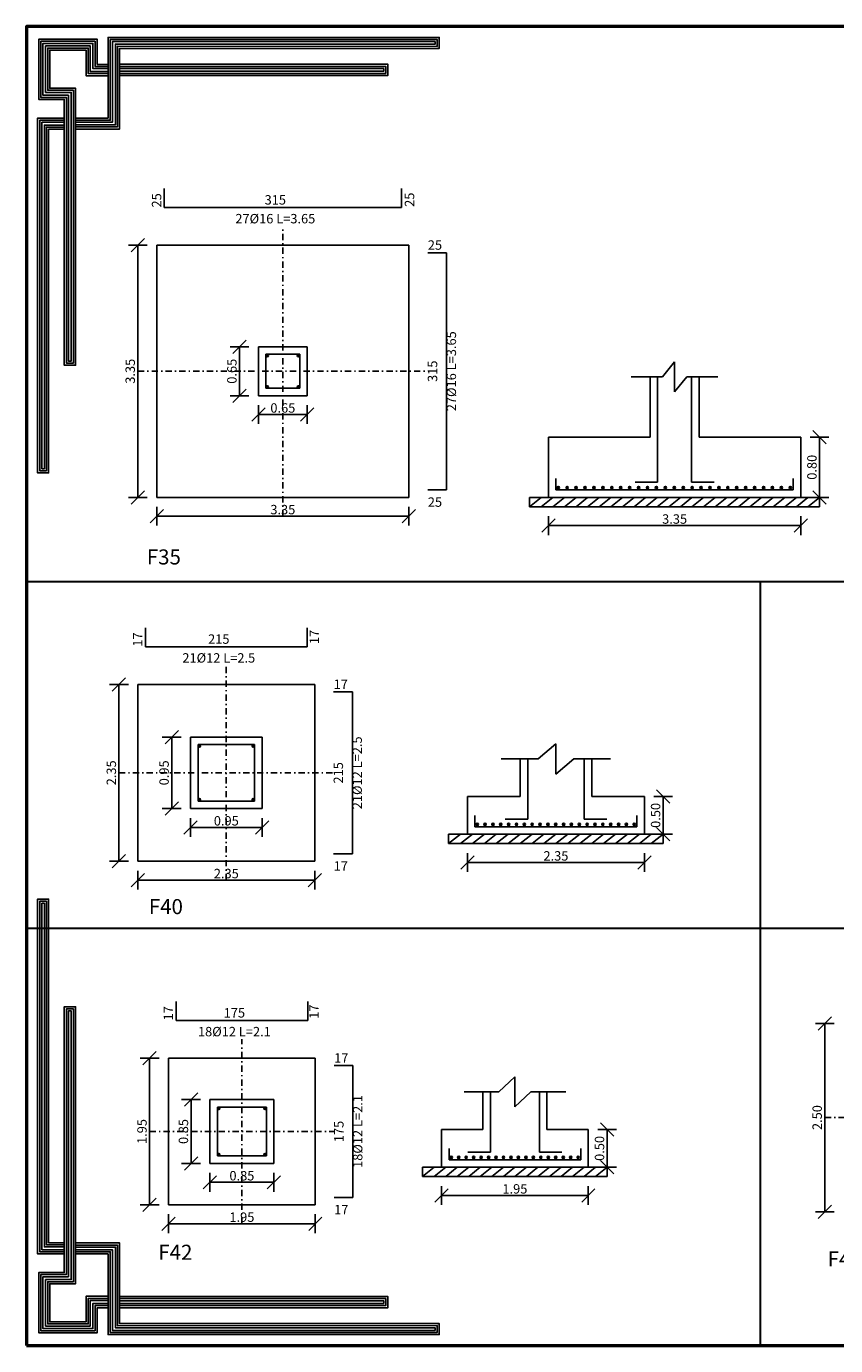
# Model space of a CAD drawing. Units: inches. Extents: x -1645 to 5503, y -1668 to 4953.
# Drawn here: x 4774 to 4838, y 4239 to 4344 of the extents above; entities that cross this region are included whole.
import ezdxf
from ezdxf.enums import TextEntityAlignment as Align

# ---------------------------------------------------------------- set-up
doc = ezdxf.new("R2010")
doc.units = ezdxf.units.IN
doc.header["$MEASUREMENT"] = 0
doc.linetypes.add('DASHDOT', pattern=[1, 0.5, -0.25, 0, -0.25])
for name, color, linetype in [('Bars', 3, 'Continuous'), ('CONTOUR', 4, 'Continuous'), ('COVER', 7, 'Continuous'), ('DIMSECT', 1, 'Continuous'), ('TEXBARS', 5, 'Continuous'), ('TEXSECT', 1, 'Continuous')]:
    doc.layers.add(name, color=color, linetype=linetype)

# ---------------------------------------------------------------- blocks, each defined once
blk = doc.blocks.new('5')
for points in [[(2924.02, 954.19), (2917.03, 954.19), (2917.03, 970.22), (2879.76, 970.22), (2879.76, 931.82), (2896.06, 931.82), (2896.06, 920.26), (2896.06, 762.39), (2903.22, 762.39), (2903.22, 938.98), (2886.81, 938.98), (2886.81, 963.24), (2909.99, 963.24), (2909.99, 946.92), (2924.02, 946.92)], [(2924.02, 952.86), (2915.7, 952.86), (2915.7, 968.88), (2881.1, 968.88), (2881.1, 933.15), (2897.39, 933.15), (2897.39, 920.26), (2897.39, 763.72), (2901.88, 763.72), (2901.88, 937.65), (2885.48, 937.65), (2885.48, 964.57), (2911.32, 964.57), (2911.32, 948.26), (2924.02, 948.26)], [(2924.02, 951.53), (2914.36, 951.53), (2914.36, 967.55), (2882.43, 967.55), (2882.43, 934.48), (2898.72, 934.48), (2898.72, 920.26), (2898.72, 765.05), (2900.55, 765.05), (2900.55, 936.32), (2884.15, 936.32), (2884.15, 965.9), (2912.66, 965.9), (2912.66, 949.59), (2924.02, 949.59)], [(2903.22, 912.95), (2931.3, 912.95), (2931.3, 964.39), (3135.07, 964.31), (3135.07, 971.34), (2924.02, 971.34), (2924.02, 919.89), (2903.22, 919.89)], [(2903.22, 914.29), (2929.97, 914.29), (2929.97, 965.72), (3133.73, 965.64), (3133.73, 970.01), (2925.36, 970.01), (2925.36, 918.56), (2903.22, 918.56)], [(2903.22, 915.62), (2928.64, 915.62), (2928.64, 967.05), (3132.4, 966.97), (3132.4, 968.68), (2926.69, 968.68), (2926.69, 917.22), (2903.22, 917.22)], [(2931.3, 954.2), (3102.3, 954.2), (3102.3, 947.11), (2931.3, 947.11)], [(2931.3, 952.87), (3100.97, 952.87), (3100.97, 948.44), (2931.3, 948.44)], [(2931.3, 951.53), (3099.64, 951.53), (3099.64, 949.78), (2931.3, 949.78)], [(2896.06, 919.92), (2879.09, 919.92), (2879.09, 693.73), (2886.01, 693.73), (2886.01, 912.8), (2896.06, 912.81)], [(2896.06, 918.59), (2880.43, 918.59), (2880.43, 695.06), (2884.68, 695.06), (2884.68, 914.14), (2896.06, 914.14)], [(2896.06, 917.26), (2881.76, 917.26), (2881.76, 696.39), (2883.35, 696.39), (2883.35, 915.47), (2896.06, 915.48)]]:
    blk.add_lwpolyline(points)
blk = doc.blocks.new('634')
for points in [[(2896.06, 197.55), (2879.09, 197.55), (2879.09, 423.75), (2886.01, 423.75), (2886.01, 204.67), (2896.06, 204.66)], [(2896.06, 198.88), (2880.43, 198.88), (2880.43, 422.41), (2884.68, 422.41), (2884.68, 203.34), (2896.06, 203.33)], [(2896.06, 200.22), (2881.76, 200.22), (2881.76, 421.08), (2883.35, 421.08), (2883.35, 202.01), (2896.06, 202)], [(2924.02, 163.28), (2917.03, 163.28), (2917.03, 147.26), (2879.76, 147.26), (2879.76, 185.66), (2896.06, 185.66), (2896.06, 197.22), (2896.06, 355.09), (2903.22, 355.09), (2903.22, 178.49), (2886.81, 178.49), (2886.81, 154.24), (2909.99, 154.24), (2909.99, 170.55), (2924.02, 170.55)], [(2924.02, 164.61), (2915.7, 164.61), (2915.7, 148.59), (2881.1, 148.59), (2881.1, 184.33), (2897.39, 184.33), (2897.39, 197.22), (2897.39, 353.76), (2901.88, 353.76), (2901.88, 179.82), (2885.48, 179.82), (2885.48, 152.9), (2911.32, 152.9), (2911.32, 169.22), (2924.02, 169.22)], [(2924.02, 165.95), (2914.36, 165.95), (2914.36, 149.93), (2882.43, 149.93), (2882.43, 182.99), (2898.72, 182.99), (2898.72, 197.22), (2898.72, 352.43), (2900.55, 352.43), (2900.55, 181.16), (2884.15, 181.16), (2884.15, 151.57), (2912.66, 151.57), (2912.66, 167.89), (2924.02, 167.89)], [(2903.22, 204.52), (2931.3, 204.52), (2931.3, 153.09), (3135.07, 153.17), (3135.07, 146.13), (2924.02, 146.13), (2924.02, 197.59), (2903.22, 197.59)], [(2903.22, 203.19), (2929.97, 203.19), (2929.97, 151.76), (3133.73, 151.84), (3133.73, 147.47), (2925.36, 147.47), (2925.36, 198.92), (2903.22, 198.92)], [(2903.22, 201.86), (2928.64, 201.86), (2928.64, 150.43), (3132.4, 150.5), (3132.4, 148.8), (2926.69, 148.8), (2926.69, 200.25), (2903.22, 200.25)], [(2931.3, 163.28), (3102.3, 163.28), (3102.3, 170.36), (2931.3, 170.36)], [(2931.3, 164.61), (3100.97, 164.61), (3100.97, 169.03), (2931.3, 169.03)], [(2931.3, 165.94), (3099.64, 165.94), (3099.64, 167.7), (2931.3, 167.7)]]:
    blk.add_lwpolyline(points)

msp = doc.modelspace()

# ---------------------------------------------------------------- linework, layer by layer
at = {"lineweight": 30, "ltscale": 2}
for p, q in [((4773.96164, 4299.44543), (4898.61684, 4299.44543)), ((4832.41685, 4299.44543), (4832.41685, 4238.55643)), ((4773.96164, 4271.8154), (4898.61684, 4271.8154))]:
    msp.add_line(p, q, dxfattribs=at)
at = {"layer": 'Bars', "linetype": 'Continuous'}
for p, q in [((4784.94307, 4330.74976), (4784.94307, 4329.24976)), ((4803.84307, 4329.24976), (4803.84307, 4330.74976)), ((4784.94307, 4329.24976), (4803.84307, 4329.24976)), ((4807.44307, 4325.64976), (4805.94307, 4325.64976)), ((4807.44307, 4306.74976), (4807.44307, 4325.64976)), ((4795.74307, 4317.54976), (4793.04307, 4317.54976)), ((4793.04307, 4317.54976), (4793.04307, 4314.84976)), ((4795.74307, 4314.84976), (4795.74307, 4317.54976)), ((4824.2548, 4315.74976), (4824.2548, 4307.34976)), ((4826.9548, 4315.74976), (4826.9548, 4307.34976)), ((4793.04307, 4314.84976), (4795.74307, 4314.84976)), ((4816.1548, 4307.64976), (4816.1548, 4306.74976)), ((4824.2548, 4307.34976), (4822.4548, 4307.34976)), ((4826.9548, 4307.34976), (4828.7548, 4307.34976)), ((4835.0548, 4306.74976), (4835.0548, 4307.64976)), ((4805.94307, 4306.74976), (4807.44307, 4306.74976)), ((4816.1548, 4306.74976), (4835.0548, 4306.74976)), ((4783.43888, 4295.74916), (4783.43888, 4294.24916)), ((4796.33888, 4294.24916), (4796.33888, 4295.74916)), ((4783.43888, 4294.24916), (4796.33888, 4294.24916)), ((4799.93888, 4290.64916), (4798.43888, 4290.64916)), ((4799.93888, 4277.74916), (4799.93888, 4290.64916)), ((4792.13888, 4286.44916), (4787.63888, 4286.44916)), ((4787.63888, 4286.44916), (4787.63888, 4281.94916)), ((4792.13888, 4281.94916), (4792.13888, 4286.44916)), ((4813.89937, 4285.30649), (4813.89937, 4280.50649)), ((4818.39937, 4285.30649), (4818.39937, 4280.50649)), ((4787.63888, 4281.94916), (4792.13888, 4281.94916)), ((4809.69937, 4280.80649), (4809.69937, 4279.90649)), ((4822.59937, 4279.90649), (4822.59937, 4280.80649)), ((4809.69937, 4279.90649), (4822.59937, 4279.90649)), ((4813.89937, 4280.50649), (4812.09937, 4280.50649)), ((4818.39937, 4280.50649), (4820.19937, 4280.50649)), ((4798.43888, 4277.74916), (4799.93888, 4277.74916)), ((4785.88168, 4265.96845), (4785.88168, 4264.46845)), ((4796.38168, 4264.46845), (4796.38168, 4265.96845)), ((4785.88168, 4264.46845), (4796.38168, 4264.46845)), ((4799.98168, 4260.86845), (4798.48168, 4260.86845)), ((4799.98168, 4250.36845), (4799.98168, 4260.86845)), ((4810.9313, 4258.77149), (4810.9313, 4253.97149)), ((4814.8313, 4258.77149), (4814.8313, 4253.97149)), ((4793.08168, 4257.56845), (4789.18168, 4257.56845)), ((4789.18168, 4257.56845), (4789.18168, 4253.66845)), ((4793.08168, 4253.66845), (4793.08168, 4257.56845)), ((4789.18168, 4253.66845), (4793.08168, 4253.66845)), ((4807.6313, 4254.27149), (4807.6313, 4253.37149)), ((4807.6313, 4253.37149), (4818.1313, 4253.37149)), ((4810.9313, 4253.97149), (4809.1313, 4253.97149)), ((4814.8313, 4253.97149), (4816.6313, 4253.97149)), ((4818.1313, 4253.37149), (4818.1313, 4254.27149)), ((4798.48168, 4250.36845), (4799.98168, 4250.36845))]:
    msp.add_line(p, q, dxfattribs=at)
at = {"layer": 'Bars', "linetype": 'DASHDOT'}
for p, q in [((4794.39307, 4304.64976), (4794.39307, 4327.74976)), ((4782.84307, 4316.19976), (4805.94307, 4316.19976)), ((4789.88888, 4275.64916), (4789.88888, 4292.74916)), ((4781.33888, 4284.19916), (4798.43888, 4284.19916)), ((4791.13168, 4248.26845), (4791.13168, 4262.96845)), ((4837.57258, 4256.72796), (4855.57258, 4256.72796)), ((4783.78168, 4255.61845), (4798.48168, 4255.61845))]:
    msp.add_line(p, q, dxfattribs=at)
at = {"layer": 'Bars'}
for centre, radius in [((4793.15107, 4317.44176), 0.09), ((4793.15107, 4317.44176), 0.0675), ((4793.15107, 4317.44176), 0.045), ((4795.63507, 4317.44176), 0.09), ((4795.63507, 4317.44176), 0.0675), ((4795.63507, 4317.44176), 0.045), ((4793.15107, 4317.44176), 0.0225), ((4795.63507, 4317.44176), 0.0225), ((4793.15107, 4314.95776), 0.09), ((4793.15107, 4314.95776), 0.0675), ((4793.15107, 4314.95776), 0.045), ((4793.15107, 4314.95776), 0.0225), ((4795.63507, 4314.95776), 0.09), ((4795.63507, 4314.95776), 0.0675), ((4795.63507, 4314.95776), 0.045), ((4795.63507, 4314.95776), 0.0225), ((4816.3348, 4306.92976), 0.09), ((4816.3348, 4306.92976), 0.0675), ((4816.3348, 4306.92976), 0.045), ((4817.0458, 4306.92976), 0.09), ((4817.0458, 4306.92976), 0.0675), ((4817.0458, 4306.92976), 0.045), ((4817.7571, 4306.92976), 0.09), ((4817.7571, 4306.92976), 0.0675), ((4817.7571, 4306.92976), 0.045), ((4818.4681, 4306.92976), 0.09), ((4818.4681, 4306.92976), 0.0675), ((4818.4681, 4306.92976), 0.045), ((4819.1794, 4306.92976), 0.09), ((4819.1794, 4306.92976), 0.0675), ((4819.1794, 4306.92976), 0.045), ((4819.8904, 4306.92976), 0.09), ((4819.8904, 4306.92976), 0.0675), ((4819.8904, 4306.92976), 0.045), ((4820.6014, 4306.92976), 0.09), ((4820.6014, 4306.92976), 0.0675), ((4820.6014, 4306.92976), 0.045), ((4821.3127, 4306.92976), 0.09), ((4821.3127, 4306.92976), 0.0675), ((4821.3127, 4306.92976), 0.045), ((4822.0237, 4306.92976), 0.09), ((4822.0237, 4306.92976), 0.0675), ((4822.0237, 4306.92976), 0.045), ((4822.7347, 4306.92976), 0.09), ((4822.7347, 4306.92976), 0.0675), ((4822.7347, 4306.92976), 0.045), ((4823.446, 4306.92976), 0.09), ((4823.446, 4306.92976), 0.0675), ((4823.446, 4306.92976), 0.045), ((4824.157, 4306.92976), 0.09), ((4824.157, 4306.92976), 0.0675), ((4824.157, 4306.92976), 0.045), ((4824.8683, 4306.92976), 0.09), ((4824.8683, 4306.92976), 0.0675), ((4824.8683, 4306.92976), 0.045), ((4825.5793, 4306.92976), 0.09), ((4825.5793, 4306.92976), 0.0675), ((4825.5793, 4306.92976), 0.045), ((4826.2903, 4306.92976), 0.09), ((4826.2903, 4306.92976), 0.0675), ((4826.2903, 4306.92976), 0.045), ((4827.0016, 4306.92976), 0.09), ((4827.0016, 4306.92976), 0.0675), ((4827.0016, 4306.92976), 0.045), ((4827.7126, 4306.92976), 0.09), ((4827.7126, 4306.92976), 0.0675), ((4827.7126, 4306.92976), 0.045), ((4828.4239, 4306.92976), 0.09), ((4828.4239, 4306.92976), 0.0675), ((4828.4239, 4306.92976), 0.045), ((4829.1349, 4306.92976), 0.09), ((4829.1349, 4306.92976), 0.0675), ((4829.1349, 4306.92976), 0.045), ((4829.8459, 4306.92976), 0.09), ((4829.8459, 4306.92976), 0.0675), ((4829.8459, 4306.92976), 0.045), ((4830.5572, 4306.92976), 0.09), ((4830.5572, 4306.92976), 0.0675), ((4830.5572, 4306.92976), 0.045), ((4831.2682, 4306.92976), 0.09), ((4831.2682, 4306.92976), 0.0675), ((4831.2682, 4306.92976), 0.045), ((4831.9792, 4306.92976), 0.09), ((4831.9792, 4306.92976), 0.0675), ((4831.9792, 4306.92976), 0.045), ((4832.6905, 4306.92976), 0.09), ((4832.6905, 4306.92976), 0.0675), ((4832.6905, 4306.92976), 0.045), ((4833.4015, 4306.92976), 0.09), ((4833.4015, 4306.92976), 0.0675), ((4833.4015, 4306.92976), 0.045), ((4834.1128, 4306.92976), 0.09), ((4834.1128, 4306.92976), 0.0675), ((4834.1128, 4306.92976), 0.045), ((4834.8238, 4306.92976), 0.09), ((4834.8238, 4306.92976), 0.0675), ((4834.8238, 4306.92976), 0.045), ((4816.3348, 4306.92976), 0.0225), ((4817.0458, 4306.92976), 0.0225), ((4817.7571, 4306.92976), 0.0225), ((4818.4681, 4306.92976), 0.0225), ((4819.1794, 4306.92976), 0.0225), ((4819.8904, 4306.92976), 0.0225), ((4820.6014, 4306.92976), 0.0225), ((4821.3127, 4306.92976), 0.0225), ((4822.0237, 4306.92976), 0.0225), ((4822.7347, 4306.92976), 0.0225), ((4823.446, 4306.92976), 0.0225), ((4824.157, 4306.92976), 0.0225), ((4824.8683, 4306.92976), 0.0225), ((4825.5793, 4306.92976), 0.0225), ((4826.2903, 4306.92976), 0.0225), ((4827.0016, 4306.92976), 0.0225), ((4827.7126, 4306.92976), 0.0225), ((4828.4239, 4306.92976), 0.0225), ((4829.1349, 4306.92976), 0.0225), ((4829.8459, 4306.92976), 0.0225), ((4830.5572, 4306.92976), 0.0225), ((4831.2682, 4306.92976), 0.0225), ((4831.9792, 4306.92976), 0.0225), ((4832.6905, 4306.92976), 0.0225), ((4833.4015, 4306.92976), 0.0225), ((4834.1128, 4306.92976), 0.0225), ((4834.8238, 4306.92976), 0.0225), ((4787.74688, 4286.34116), 0.09), ((4787.74688, 4286.34116), 0.0675), ((4787.74688, 4286.34116), 0.045), ((4787.74688, 4286.34116), 0.0225), ((4792.03088, 4286.34116), 0.09), ((4792.03088, 4286.34116), 0.0675), ((4792.03088, 4286.34116), 0.045), ((4792.03088, 4286.34116), 0.0225), ((4787.74688, 4282.05716), 0.09), ((4787.74688, 4282.05716), 0.0675), ((4787.74688, 4282.05716), 0.045), ((4787.74688, 4282.05716), 0.0225), ((4792.03088, 4282.05716), 0.09), ((4792.03088, 4282.05716), 0.0675), ((4792.03088, 4282.05716), 0.045), ((4792.03088, 4282.05716), 0.0225), ((4809.87937, 4280.08649), 0.09), ((4809.87937, 4280.08649), 0.0675), ((4809.87937, 4280.08649), 0.045), ((4809.87937, 4280.08649), 0.0225), ((4810.50517, 4280.08649), 0.09), ((4810.50517, 4280.08649), 0.0675), ((4810.50517, 4280.08649), 0.045), ((4810.50517, 4280.08649), 0.0225), ((4811.13067, 4280.08649), 0.09), ((4811.13067, 4280.08649), 0.0675), ((4811.13067, 4280.08649), 0.045), ((4811.13067, 4280.08649), 0.0225), ((4811.75617, 4280.08649), 0.09), ((4811.75617, 4280.08649), 0.0675), ((4811.75617, 4280.08649), 0.045), ((4811.75617, 4280.08649), 0.0225), ((4812.38197, 4280.08649), 0.09), ((4812.38197, 4280.08649), 0.0675), ((4812.38197, 4280.08649), 0.045), ((4812.38197, 4280.08649), 0.0225), ((4813.00747, 4280.08649), 0.09), ((4813.00747, 4280.08649), 0.0675), ((4813.00747, 4280.08649), 0.045), ((4813.00747, 4280.08649), 0.0225), ((4813.63327, 4280.08649), 0.09), ((4813.63327, 4280.08649), 0.0675), ((4813.63327, 4280.08649), 0.045), ((4813.63327, 4280.08649), 0.0225), ((4814.25907, 4280.08649), 0.09), ((4814.25907, 4280.08649), 0.0675), ((4814.25907, 4280.08649), 0.045), ((4814.25907, 4280.08649), 0.0225), ((4814.88457, 4280.08649), 0.09), ((4814.88457, 4280.08649), 0.0675), ((4814.88457, 4280.08649), 0.045), ((4814.88457, 4280.08649), 0.0225), ((4815.51007, 4280.08649), 0.09), ((4815.51007, 4280.08649), 0.0675), ((4815.51007, 4280.08649), 0.045), ((4815.51007, 4280.08649), 0.0225), ((4816.13587, 4280.08649), 0.09), ((4816.13587, 4280.08649), 0.0675), ((4816.13587, 4280.08649), 0.045), ((4816.13587, 4280.08649), 0.0225), ((4816.76137, 4280.08649), 0.09), ((4816.76137, 4280.08649), 0.0675), ((4816.76137, 4280.08649), 0.045), ((4816.76137, 4280.08649), 0.0225), ((4817.38717, 4280.08649), 0.09), ((4817.38717, 4280.08649), 0.0675), ((4817.38717, 4280.08649), 0.045), ((4817.38717, 4280.08649), 0.0225), ((4818.01297, 4280.08649), 0.09), ((4818.01297, 4280.08649), 0.0675), ((4818.01297, 4280.08649), 0.045), ((4818.01297, 4280.08649), 0.0225), ((4818.63847, 4280.08649), 0.09), ((4818.63847, 4280.08649), 0.0675), ((4818.63847, 4280.08649), 0.045), ((4818.63847, 4280.08649), 0.0225), ((4819.26397, 4280.08649), 0.09), ((4819.26397, 4280.08649), 0.0675), ((4819.26397, 4280.08649), 0.045), ((4819.26397, 4280.08649), 0.0225), ((4819.88977, 4280.08649), 0.09), ((4819.88977, 4280.08649), 0.0675), ((4819.88977, 4280.08649), 0.045), ((4819.88977, 4280.08649), 0.0225), ((4820.51527, 4280.08649), 0.09), ((4820.51527, 4280.08649), 0.0675), ((4820.51527, 4280.08649), 0.045), ((4820.51527, 4280.08649), 0.0225), ((4821.14107, 4280.08649), 0.09), ((4821.14107, 4280.08649), 0.0675), ((4821.14107, 4280.08649), 0.045), ((4821.14107, 4280.08649), 0.0225), ((4821.76687, 4280.08649), 0.09), ((4821.76687, 4280.08649), 0.0675), ((4821.76687, 4280.08649), 0.045), ((4821.76687, 4280.08649), 0.0225), ((4822.39237, 4280.08649), 0.09), ((4822.39237, 4280.08649), 0.0675), ((4822.39237, 4280.08649), 0.045), ((4822.39237, 4280.08649), 0.0225), ((4789.28968, 4257.46045), 0.09), ((4789.28968, 4257.46045), 0.0675), ((4789.28968, 4257.46045), 0.045), ((4789.28968, 4257.46045), 0.0225), ((4792.97368, 4257.46045), 0.09), ((4792.97368, 4257.46045), 0.0675), ((4792.97368, 4257.46045), 0.045), ((4792.97368, 4257.46045), 0.0225), ((4789.28968, 4253.77645), 0.09), ((4789.28968, 4253.77645), 0.0675), ((4789.28968, 4253.77645), 0.045), ((4789.28968, 4253.77645), 0.0225), ((4792.97368, 4253.77645), 0.09), ((4792.97368, 4253.77645), 0.0675), ((4792.97368, 4253.77645), 0.045), ((4792.97368, 4253.77645), 0.0225), ((4807.8113, 4253.55149), 0.09), ((4807.8113, 4253.55149), 0.0675), ((4807.8113, 4253.55149), 0.045), ((4807.8113, 4253.55149), 0.0225), ((4808.4062, 4253.55149), 0.09), ((4808.4062, 4253.55149), 0.0675), ((4808.4062, 4253.55149), 0.045), ((4808.4062, 4253.55149), 0.0225), ((4809.0011, 4253.55149), 0.09), ((4809.0011, 4253.55149), 0.0675), ((4809.0011, 4253.55149), 0.045), ((4809.0011, 4253.55149), 0.0225), ((4809.596, 4253.55149), 0.09), ((4809.596, 4253.55149), 0.0675), ((4809.596, 4253.55149), 0.045), ((4809.596, 4253.55149), 0.0225), ((4810.1909, 4253.55149), 0.09), ((4810.1909, 4253.55149), 0.0675), ((4810.1909, 4253.55149), 0.045), ((4810.1909, 4253.55149), 0.0225), ((4810.7858, 4253.55149), 0.09), ((4810.7858, 4253.55149), 0.0675), ((4810.7858, 4253.55149), 0.045), ((4810.7858, 4253.55149), 0.0225), ((4811.3807, 4253.55149), 0.09), ((4811.3807, 4253.55149), 0.0675), ((4811.3807, 4253.55149), 0.045), ((4811.3807, 4253.55149), 0.0225), ((4811.9756, 4253.55149), 0.09), ((4811.9756, 4253.55149), 0.0675), ((4811.9756, 4253.55149), 0.045), ((4811.9756, 4253.55149), 0.0225), ((4812.5705, 4253.55149), 0.09), ((4812.5705, 4253.55149), 0.0675), ((4812.5705, 4253.55149), 0.045), ((4812.5705, 4253.55149), 0.0225), ((4813.1651, 4253.55149), 0.09), ((4813.1651, 4253.55149), 0.0675), ((4813.1651, 4253.55149), 0.045), ((4813.1651, 4253.55149), 0.0225), ((4813.76, 4253.55149), 0.09), ((4813.76, 4253.55149), 0.0675), ((4813.76, 4253.55149), 0.045), ((4813.76, 4253.55149), 0.0225), ((4814.3549, 4253.55149), 0.09), ((4814.3549, 4253.55149), 0.0675), ((4814.3549, 4253.55149), 0.045), ((4814.3549, 4253.55149), 0.0225), ((4814.9498, 4253.55149), 0.09), ((4814.9498, 4253.55149), 0.0675), ((4814.9498, 4253.55149), 0.045), ((4814.9498, 4253.55149), 0.0225), ((4815.5447, 4253.55149), 0.09), ((4815.5447, 4253.55149), 0.0675), ((4815.5447, 4253.55149), 0.045), ((4815.5447, 4253.55149), 0.0225), ((4816.1396, 4253.55149), 0.09), ((4816.1396, 4253.55149), 0.0675), ((4816.1396, 4253.55149), 0.045), ((4816.1396, 4253.55149), 0.0225), ((4816.7345, 4253.55149), 0.09), ((4816.7345, 4253.55149), 0.0675), ((4816.7345, 4253.55149), 0.045), ((4816.7345, 4253.55149), 0.0225), ((4817.3294, 4253.55149), 0.09), ((4817.3294, 4253.55149), 0.0675), ((4817.3294, 4253.55149), 0.045), ((4817.3294, 4253.55149), 0.0225), ((4817.9243, 4253.55149), 0.09), ((4817.9243, 4253.55149), 0.0675), ((4817.9243, 4253.55149), 0.045), ((4817.9243, 4253.55149), 0.0225)]:
    msp.add_circle(centre, radius, dxfattribs=at)
at = {"layer": 'CONTOUR', "linetype": 'Continuous'}
for p, q in [((4804.44307, 4326.24976), (4784.34307, 4326.24976)), ((4784.34307, 4326.24976), (4784.34307, 4306.14976)), ((4804.44307, 4306.14976), (4804.44307, 4326.24976)), ((4796.34307, 4318.14976), (4792.44307, 4318.14976)), ((4792.44307, 4318.14976), (4792.44307, 4314.24976)), ((4796.34307, 4314.24976), (4796.34307, 4318.14976)), ((4824.6298, 4315.74976), (4825.6048, 4316.94976)), ((4825.6048, 4316.94976), (4825.6048, 4314.54976)), ((4822.1548, 4315.74976), (4824.6298, 4315.74976)), ((4823.6548, 4315.74976), (4823.6548, 4310.94976)), ((4825.6048, 4314.54976), (4826.5798, 4315.74976)), ((4826.5798, 4315.74976), (4829.0548, 4315.74976)), ((4827.5548, 4310.94976), (4827.5548, 4315.74976)), ((4792.44307, 4314.24976), (4796.34307, 4314.24976)), ((4823.6548, 4310.94976), (4815.5548, 4310.94976)), ((4815.5548, 4310.94976), (4815.5548, 4310.94976)), ((4815.5548, 4310.94976), (4815.5548, 4306.14976)), ((4823.6548, 4310.94976), (4823.6548, 4310.94976)), ((4835.6548, 4310.94976), (4827.5548, 4310.94976)), ((4827.5548, 4310.94976), (4827.5548, 4310.94976)), ((4835.6548, 4306.14976), (4835.6548, 4310.94976)), ((4835.6548, 4310.94976), (4835.6548, 4310.94976)), ((4784.34307, 4306.14976), (4804.44307, 4306.14976)), ((4815.5548, 4306.14976), (4814.0548, 4306.14976)), ((4814.0548, 4306.14976), (4814.0548, 4305.39976)), ((4814.0548, 4305.39976), (4814.9788, 4306.14976)), ((4814.9788, 4305.39976), (4815.9028, 4306.14976)), ((4815.5548, 4306.14976), (4835.6548, 4306.14976)), ((4837.1548, 4306.14976), (4815.5548, 4306.14976)), ((4815.9028, 4305.39976), (4816.8268, 4306.14976)), ((4816.8268, 4305.39976), (4817.7508, 4306.14976)), ((4817.7508, 4305.39976), (4818.6748, 4306.14976)), ((4818.6748, 4305.39976), (4819.5988, 4306.14976)), ((4819.5988, 4305.39976), (4820.5228, 4306.14976)), ((4820.5228, 4305.39976), (4821.4468, 4306.14976)), ((4821.4468, 4305.39976), (4822.3708, 4306.14976)), ((4822.3708, 4305.39976), (4823.2948, 4306.14976)), ((4823.2948, 4305.39976), (4824.2188, 4306.14976)), ((4824.2188, 4305.39976), (4825.1428, 4306.14976)), ((4825.1428, 4305.39976), (4826.0668, 4306.14976)), ((4826.0668, 4305.39976), (4826.9908, 4306.14976)), ((4826.9908, 4305.39976), (4827.9148, 4306.14976)), ((4827.9148, 4305.39976), (4828.8388, 4306.14976)), ((4828.8388, 4305.39976), (4829.7628, 4306.14976)), ((4829.7628, 4305.39976), (4830.6868, 4306.14976)), ((4830.6868, 4305.39976), (4831.6108, 4306.14976)), ((4831.6108, 4305.39976), (4832.5348, 4306.14976)), ((4832.5348, 4305.39976), (4833.4588, 4306.14976)), ((4833.4588, 4305.39976), (4834.3828, 4306.14976)), ((4834.3828, 4305.39976), (4835.3068, 4306.14976)), ((4835.3068, 4305.39976), (4836.2308, 4306.14976)), ((4836.2308, 4305.39976), (4837.1548, 4306.14976)), ((4837.1548, 4305.39976), (4837.1548, 4306.14976)), ((4814.0548, 4305.39976), (4837.1548, 4305.39976)), ((4796.93888, 4291.24916), (4782.83888, 4291.24916)), ((4782.83888, 4291.24916), (4782.83888, 4277.14916)), ((4796.93888, 4277.14916), (4796.93888, 4291.24916)), ((4792.73888, 4287.04916), (4787.03888, 4287.04916)), ((4787.03888, 4287.04916), (4787.03888, 4281.34916)), ((4792.73888, 4281.34916), (4792.73888, 4287.04916)), ((4814.72437, 4285.30649), (4816.14937, 4286.50649)), ((4816.14937, 4286.50649), (4816.14937, 4284.10649)), ((4811.79937, 4285.30649), (4814.72437, 4285.30649)), ((4813.29937, 4285.30649), (4813.29937, 4282.30649)), ((4816.14937, 4284.10649), (4817.57437, 4285.30649)), ((4817.57437, 4285.30649), (4820.49937, 4285.30649)), ((4818.99937, 4282.30649), (4818.99937, 4285.30649)), ((4813.29937, 4282.30649), (4809.09937, 4282.30649)), ((4809.09937, 4282.30649), (4809.09937, 4282.30649)), ((4809.09937, 4282.30649), (4809.09937, 4279.30649)), ((4813.29937, 4282.30649), (4813.29937, 4282.30649)), ((4823.19937, 4282.30649), (4818.99937, 4282.30649)), ((4818.99937, 4282.30649), (4818.99937, 4282.30649)), ((4823.19937, 4279.30649), (4823.19937, 4282.30649)), ((4823.19937, 4282.30649), (4823.19937, 4282.30649)), ((4787.03888, 4281.34916), (4792.73888, 4281.34916)), ((4809.09937, 4279.30649), (4807.59937, 4279.30649)), ((4807.59937, 4279.30649), (4807.59937, 4278.55649)), ((4807.59937, 4278.55649), (4808.54947, 4279.30649)), ((4808.54947, 4278.55649), (4809.49927, 4279.30649)), ((4809.09937, 4279.30649), (4823.19937, 4279.30649)), ((4824.69937, 4279.30649), (4809.09937, 4279.30649)), ((4809.49927, 4278.55649), (4810.44937, 4279.30649)), ((4810.44937, 4278.55649), (4811.39947, 4279.30649)), ((4811.39947, 4278.55649), (4812.34927, 4279.30649)), ((4812.34927, 4278.55649), (4813.29937, 4279.30649)), ((4813.29937, 4278.55649), (4814.24947, 4279.30649)), ((4814.24947, 4278.55649), (4815.19927, 4279.30649)), ((4815.19927, 4278.55649), (4816.14937, 4279.30649)), ((4816.14937, 4278.55649), (4817.09947, 4279.30649)), ((4817.09947, 4278.55649), (4818.04927, 4279.30649)), ((4818.04927, 4278.55649), (4818.99937, 4279.30649)), ((4818.99937, 4278.55649), (4819.94947, 4279.30649)), ((4819.94947, 4278.55649), (4820.89927, 4279.30649)), ((4820.89927, 4278.55649), (4821.84937, 4279.30649)), ((4821.84937, 4278.55649), (4822.79947, 4279.30649)), ((4822.79947, 4278.55649), (4823.74927, 4279.30649)), ((4823.74927, 4278.55649), (4824.69937, 4279.30649)), ((4824.69937, 4278.55649), (4824.69937, 4279.30649)), ((4807.59937, 4278.55649), (4824.69937, 4278.55649)), ((4782.83888, 4277.14916), (4796.93888, 4277.14916)), ((4796.98168, 4261.46845), (4785.28168, 4261.46845)), ((4785.28168, 4261.46845), (4785.28168, 4249.76845)), ((4796.98168, 4249.76845), (4796.98168, 4261.46845)), ((4811.6063, 4258.77149), (4812.8813, 4259.97149)), ((4812.8813, 4259.97149), (4812.8813, 4257.57149)), ((4808.8313, 4258.77149), (4811.6063, 4258.77149)), ((4810.3313, 4258.77149), (4810.3313, 4255.77149)), ((4812.8813, 4257.57149), (4814.1563, 4258.77149)), ((4814.1563, 4258.77149), (4816.9313, 4258.77149)), ((4815.4313, 4255.77149), (4815.4313, 4258.77149)), ((4793.68168, 4258.16845), (4788.58168, 4258.16845)), ((4788.58168, 4258.16845), (4788.58168, 4253.06845)), ((4793.68168, 4253.06845), (4793.68168, 4258.16845)), ((4810.3313, 4255.77149), (4807.0313, 4255.77149)), ((4807.0313, 4255.77149), (4807.0313, 4255.77149)), ((4807.0313, 4255.77149), (4807.0313, 4252.77149)), ((4810.3313, 4255.77149), (4810.3313, 4255.77149)), ((4818.7313, 4255.77149), (4815.4313, 4255.77149)), ((4815.4313, 4255.77149), (4815.4313, 4255.77149)), ((4818.7313, 4252.77149), (4818.7313, 4255.77149)), ((4818.7313, 4255.77149), (4818.7313, 4255.77149)), ((4788.58168, 4253.06845), (4793.68168, 4253.06845)), ((4807.0313, 4252.77149), (4805.5313, 4252.77149)), ((4805.5313, 4252.77149), (4805.5313, 4252.02149)), ((4805.5313, 4252.02149), (4806.4502, 4252.77149)), ((4806.4502, 4252.02149), (4807.3688, 4252.77149)), ((4807.0313, 4252.77149), (4818.7313, 4252.77149)), ((4820.2313, 4252.77149), (4807.0313, 4252.77149)), ((4807.3688, 4252.02149), (4808.2877, 4252.77149)), ((4808.2877, 4252.02149), (4809.2063, 4252.77149)), ((4809.2063, 4252.02149), (4810.1252, 4252.77149)), ((4810.1252, 4252.02149), (4811.0438, 4252.77149)), ((4811.0438, 4252.02149), (4811.9627, 4252.77149)), ((4811.9627, 4252.02149), (4812.8813, 4252.77149)), ((4812.8813, 4252.02149), (4813.8002, 4252.77149)), ((4813.8002, 4252.02149), (4814.7188, 4252.77149)), ((4814.7188, 4252.02149), (4815.6377, 4252.77149)), ((4815.6377, 4252.02149), (4816.5563, 4252.77149)), ((4816.5563, 4252.02149), (4817.4752, 4252.77149)), ((4817.4752, 4252.02149), (4818.3938, 4252.77149)), ((4818.3938, 4252.02149), (4819.3127, 4252.77149)), ((4819.3127, 4252.02149), (4820.2313, 4252.77149)), ((4820.2313, 4252.02149), (4820.2313, 4252.77149)), ((4805.5313, 4252.02149), (4820.2313, 4252.02149)), ((4785.28168, 4249.76845), (4796.98168, 4249.76845))]:
    msp.add_line(p, q, dxfattribs=at)
at = {"layer": 'COVER', "lineweight": 50}
msp.add_lwpolyline([(4773.96164, 4238.55643), (4922.58664, 4238.55643), (4922.58664, 4343.68143), (4773.96164, 4343.68143)], close=True, dxfattribs=at)
at = {"layer": 'DIMSECT', "linetype": 'Continuous'}
for p, q in [((4782.09307, 4326.24976), (4783.59307, 4326.24976)), ((4782.31282, 4325.71951), (4783.37332, 4326.78001)), ((4782.84307, 4306.14976), (4782.84307, 4326.24976)), ((4790.41282, 4317.61951), (4791.47332, 4318.68001)), ((4790.19307, 4318.14976), (4791.69307, 4318.14976)), ((4790.94307, 4314.24976), (4790.94307, 4318.14976)), ((4790.41282, 4313.71951), (4791.47332, 4314.78001)), ((4790.19307, 4314.24976), (4791.69307, 4314.24976)), ((4791.91282, 4312.21951), (4792.97332, 4313.28001)), ((4792.44307, 4311.99976), (4792.44307, 4313.49976)), ((4795.81282, 4312.21951), (4796.87332, 4313.28001)), ((4796.34307, 4311.99976), (4796.34307, 4313.49976)), ((4792.44307, 4312.74976), (4796.34307, 4312.74976)), ((4837.6852, 4310.41951), (4836.6244, 4311.48001)), ((4837.9048, 4310.94976), (4836.4048, 4310.94976)), ((4837.1548, 4306.14976), (4837.1548, 4310.94976)), ((4782.09307, 4306.14976), (4783.59307, 4306.14976)), ((4782.31282, 4305.61951), (4783.37332, 4306.68001)), ((4837.9048, 4306.14976), (4836.4048, 4306.14976)), ((4837.6852, 4305.61951), (4836.6244, 4306.68001)), ((4783.81282, 4304.11951), (4784.87332, 4305.18001)), ((4784.34307, 4303.89976), (4784.34307, 4305.39976)), ((4803.91282, 4304.11951), (4804.97332, 4305.18001)), ((4804.44307, 4303.89976), (4804.44307, 4305.39976)), ((4784.34307, 4304.64976), (4804.44307, 4304.64976)), ((4815.0244, 4303.36951), (4816.0852, 4304.43001)), ((4815.5548, 4303.14976), (4815.5548, 4304.64976)), ((4815.5548, 4303.89976), (4835.6548, 4303.89976)), ((4835.1244, 4303.36951), (4836.1852, 4304.43001)), ((4835.6548, 4303.14976), (4835.6548, 4304.64976)), ((4780.58888, 4291.24916), (4782.08888, 4291.24916)), ((4780.80863, 4290.71891), (4781.86913, 4291.77941)), ((4781.33888, 4277.14916), (4781.33888, 4291.24916)), ((4784.78888, 4287.04916), (4786.28888, 4287.04916)), ((4785.00863, 4286.51891), (4786.06913, 4287.57941)), ((4785.53888, 4281.34916), (4785.53888, 4287.04916)), ((4825.22977, 4281.77624), (4824.16897, 4282.83674)), ((4785.00863, 4280.81891), (4786.06913, 4281.87941)), ((4825.44937, 4282.30649), (4823.94937, 4282.30649)), ((4824.69937, 4279.30649), (4824.69937, 4282.30649)), ((4784.78888, 4281.34916), (4786.28888, 4281.34916)), ((4786.50863, 4279.31891), (4787.56913, 4280.37941)), ((4787.03888, 4279.09916), (4787.03888, 4280.59916)), ((4787.03888, 4279.84916), (4792.73888, 4279.84916)), ((4792.20863, 4279.31891), (4793.26913, 4280.37941)), ((4792.73888, 4279.09916), (4792.73888, 4280.59916)), ((4825.22977, 4278.77624), (4824.16897, 4279.83674)), ((4825.44937, 4279.30649), (4823.94937, 4279.30649)), ((4780.80863, 4276.61891), (4781.86913, 4277.67941)), ((4808.56897, 4276.52624), (4809.62977, 4277.58674)), ((4809.09937, 4276.30649), (4809.09937, 4277.80649)), ((4822.66897, 4276.52624), (4823.72977, 4277.58674)), ((4823.19937, 4276.30649), (4823.19937, 4277.80649)), ((4780.58888, 4277.14916), (4782.08888, 4277.14916)), ((4809.09937, 4277.05649), (4823.19937, 4277.05649)), ((4782.30863, 4275.11891), (4783.36913, 4276.17941)), ((4782.83888, 4274.89916), (4782.83888, 4276.39916)), ((4782.83888, 4275.64916), (4796.93888, 4275.64916)), ((4796.40863, 4275.11891), (4797.46913, 4276.17941)), ((4796.93888, 4274.89916), (4796.93888, 4276.39916)), ((4836.82258, 4264.22796), (4838.32258, 4264.22796)), ((4837.04233, 4263.69771), (4838.10283, 4264.75821)), ((4837.57258, 4249.22796), (4837.57258, 4264.22796)), ((4783.25143, 4260.9382), (4784.31193, 4261.9987)), ((4783.03168, 4261.46845), (4784.53168, 4261.46845)), ((4783.78168, 4249.76845), (4783.78168, 4261.46845)), ((4786.55143, 4257.6382), (4787.61193, 4258.6987)), ((4786.33168, 4258.16845), (4787.83168, 4258.16845)), ((4787.08168, 4253.06845), (4787.08168, 4258.16845)), ((4820.9813, 4255.77149), (4819.4813, 4255.77149)), ((4820.7617, 4255.24124), (4819.7009, 4256.30174)), ((4820.2313, 4252.77149), (4820.2313, 4255.77149)), ((4786.55143, 4252.5382), (4787.61193, 4253.5987)), ((4786.33168, 4253.06845), (4787.83168, 4253.06845)), ((4788.58168, 4250.81845), (4788.58168, 4252.31845)), ((4793.68168, 4250.81845), (4793.68168, 4252.31845)), ((4820.9813, 4252.77149), (4819.4813, 4252.77149)), ((4820.7617, 4252.24124), (4819.7009, 4253.30174)), ((4788.05143, 4251.0382), (4789.11193, 4252.0987)), ((4788.58168, 4251.56845), (4793.68168, 4251.56845)), ((4793.15143, 4251.0382), (4794.21193, 4252.0987)), ((4807.0313, 4249.77149), (4807.0313, 4251.27149)), ((4818.7313, 4249.77149), (4818.7313, 4251.27149)), ((4783.25143, 4249.2382), (4784.31193, 4250.2987)), ((4806.5009, 4249.99124), (4807.5614, 4251.05174)), ((4807.0313, 4250.52149), (4818.7313, 4250.52149)), ((4818.2009, 4249.99124), (4819.2617, 4251.05174)), ((4783.03168, 4249.76845), (4784.53168, 4249.76845)), ((4836.82258, 4249.22796), (4838.32258, 4249.22796)), ((4837.04233, 4248.69771), (4838.10283, 4249.75821)), ((4784.75143, 4247.7382), (4785.81193, 4248.7987)), ((4785.28168, 4247.51845), (4785.28168, 4249.01845)), ((4785.28168, 4248.26845), (4796.98168, 4248.26845)), ((4796.45143, 4247.7382), (4797.51193, 4248.7987)), ((4796.98168, 4247.51845), (4796.98168, 4249.01845))]:
    msp.add_line(p, q, dxfattribs=at)

# ---------------------------------------------------------------- block references
at = {"layer": 'COVER', "xscale": 0.125, "yscale": 0.125, "zscale": 0.125}
for name, p in [('5', (4414.97267, 4221.3833)), ('634', (4414.97267, 4221.17007))]:
    msp.add_blockref(name, p, dxfattribs=at)

# ---------------------------------------------------------------- texts
at = {"linetype": 'Continuous', "char_height": 1.2, "attachment_point": 1}
for s, insert in [('F35', (4783.55211, 4302.00279)), ('F40', (4783.7135, 4274.13907)), ('F42', (4784.46842, 4246.59539)), ('F43', (4837.80168, 4246.06523))]:
    msp.add_mtext_dynamic_manual_height_columns(s, width=4.9498737, gutter_width=1, heights=[0], dxfattribs=dict(at, insert=insert))
at = {"layer": 'TEXBARS', "color": 6}
for s, p in [('25', (4784.94307, 4329.24976)), ('17', (4783.43888, 4294.24916)), ('17', (4785.88168, 4264.46845))]:
    msp.add_text(s, height=0.75, rotation=90, dxfattribs=at).set_placement(p, align=Align.BOTTOM_LEFT)
for s, p in [('315', (4793.79307, 4329.24976)), ('27%%C16 L=3.65', (4793.79307, 4327.74976)), ('215', (4789.28888, 4294.24916)), ('21%%C12 L=2.5', (4789.28888, 4292.74916)), ('175', (4790.53168, 4264.46845)), ('18%%C12 L=2.1', (4790.53168, 4262.96845))]:
    msp.add_text(s, height=0.75, dxfattribs=at).set_placement(p, align=Align.BOTTOM_CENTER)
for s, p in [('25', (4804.11068, 4329.30122)), ('17', (4796.53202, 4294.45612)), ('17', (4796.4976, 4264.60246))]:
    msp.add_text(s, height=0.75, rotation=90, dxfattribs=at).set_placement(p, align=Align.TOP_LEFT)
for s, p in [('25', (4805.94307, 4325.64976)), ('17', (4798.43888, 4290.64916)), ('17', (4798.48168, 4260.86845))]:
    msp.add_text(s, height=0.75, dxfattribs=at).set_placement(p, align=Align.BOTTOM_LEFT)
for s, p in [('27%%C16 L=3.65', (4807.44307, 4316.19976)), ('315', (4805.94307, 4316.19976)), ('21%%C12 L=2.5', (4799.93888, 4284.19916)), ('215', (4798.43888, 4284.19916)), ('18%%C12 L=2.1', (4799.98168, 4255.61845)), ('175', (4798.48168, 4255.61845))]:
    msp.add_text(s, height=0.75, rotation=90, dxfattribs=at).set_placement(p, align=Align.TOP_CENTER)
for s, p in [('25', (4805.94307, 4306.14976)), ('17', (4798.43888, 4277.14916)), ('17', (4798.48168, 4249.76845))]:
    msp.add_text(s, height=0.75, dxfattribs=at).set_placement(p, align=Align.TOP_LEFT)
at = {"layer": 'TEXSECT'}
for s, p in [('3.35', (4782.84307, 4316.19976)), ('0.65', (4790.94307, 4316.19976)), ('0.80', (4837.1548, 4308.54976)), ('2.35', (4781.33888, 4284.19916)), ('0.95', (4785.53888, 4284.19916)), ('0.50', (4824.69937, 4280.80649)), ('2.50', (4837.57258, 4256.72796)), ('1.95', (4783.78168, 4255.61845)), ('0.85', (4787.08168, 4255.61845)), ('0.50', (4820.2313, 4254.27149))]:
    msp.add_text(s, height=0.75, rotation=89.9997, dxfattribs=at).set_placement(p, align=Align.BOTTOM_CENTER)
for s, p in [('0.65', (4794.39307, 4313.64976)), ('3.35', (4794.39307, 4305.54976)), ('3.35', (4825.6048, 4304.79976)), ('0.95', (4789.88888, 4280.74916)), ('2.35', (4816.14937, 4277.95649)), ('2.35', (4789.88888, 4276.54916)), ('0.85', (4791.13168, 4252.46845)), ('1.95', (4812.8813, 4251.42149)), ('1.95', (4791.13168, 4249.16845))]:
    msp.add_text(s, height=0.75, dxfattribs=at).set_placement(p, align=Align.TOP_CENTER)

doc.saveas('drawing.dxf')
